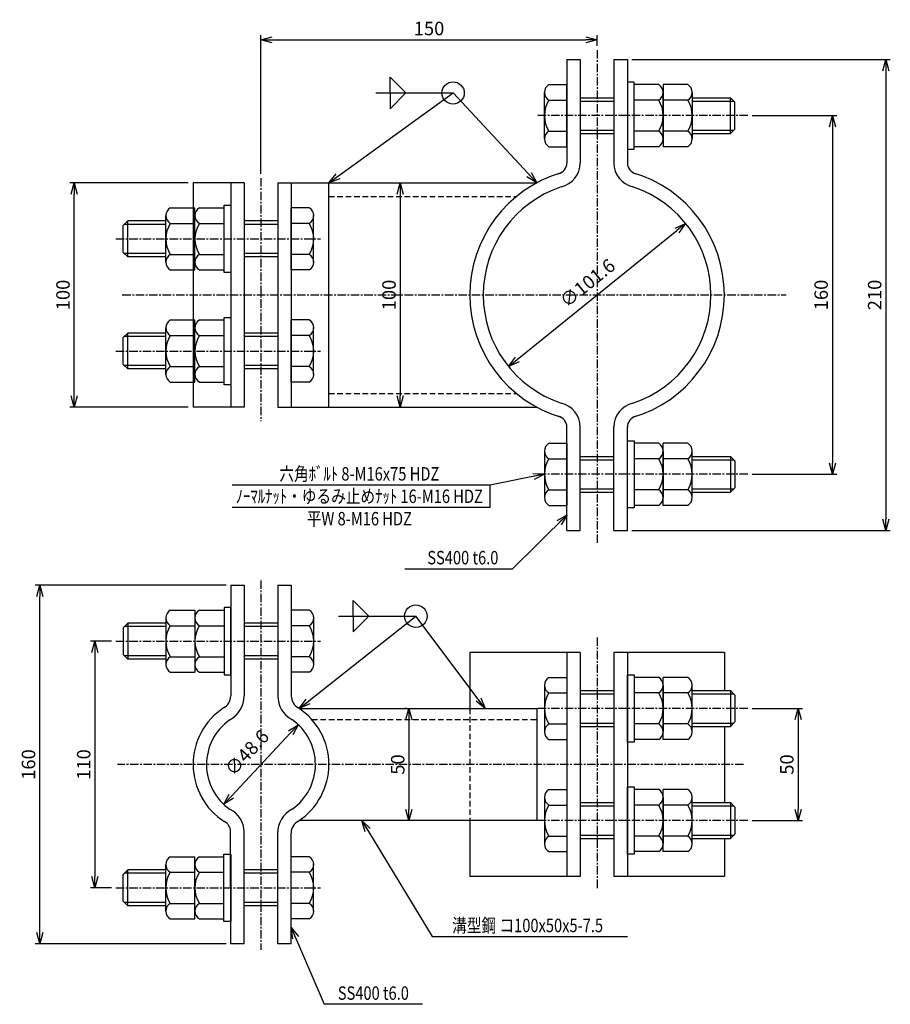
# Model space of a CAD drawing. Extents: x 27 to 415, y -121 to 318.
import ezdxf
from ezdxf.enums import TextEntityAlignment as Align

# ---------------------------------------------------------------- set-up
doc = ezdxf.new("R2010")
doc.units = 0
doc.header["$MEASUREMENT"] = 0
doc.linetypes.add('CENTER', pattern=[2, 1.25, -0.25, 0.25, -0.25])
doc.linetypes.add('HIDDEN', pattern=[0.375, 0.25, -0.125])
doc.layers.get('0').update_dxf_attribs({"linetype": 'CONTINUOUS'})
doc.layers.get('DEFPOINTS').update_dxf_attribs({"linetype": 'CONTINUOUS'})
for name, color, linetype in [('NSLAY001', 7, 'CONTINUOUS'), ('NSLAY002', 1, 'CENTER'), ('NSLAY003', 4, 'HIDDEN')]:
    doc.layers.add(name, color=color, linetype=linetype)
doc.styles.add('DIM', font='romans.shx', dxfattribs={"width": 0.8, "bigfont": 'extfont.shx'})
doc.styles.get("Standard").update_dxf_attribs({"font": 'romans.shx', "bigfont": 'extfont.shx'})
doc.dimstyles.new('DIM-2', dxfattribs={"dimscale": 2, "dimtxt": 3, "dimasz": 2.5, "dimexe": 1, "dimexo": 1, "dimgap": 1, "dimtad": 1, "dimdec": 1, "dimdsep": 46, "dimtxsty": 'DIM', "dimblk": 'OPEN30', "dimcen": 0, "dimclrd": 3, "dimclre": 3, "dimclrt": 6, "dimaunit": 1, "dimadec": 0, "dimazin": 0, "dimtfac": 1, "dimtdec": 1, "dimtmove": 2, "dimatfit": 3, "dimldrblk": 'OPEN30', "dimfxl": 1, "dimtolj": 1, "dimtzin": 0, "dimarcsym": 0})

# ---------------------------------------------------------------- blocks, each defined once
blk = doc.blocks.new('_Open30')
at = {"color": 0, "lineweight": -2}
for p, q in [((-1, 0.268), (0, 0)), ((0, 0), (-1, -0.268)), ((0, 0), (-1, 0))]:
    blk.add_line(p, q, dxfattribs=at)
blk = doc.blocks.new('*D23')
at = {"layer": 'DEFPOINTS', "color": 0, "transparency": 16777216}
for p in [(196.37, 244.96), (196.37, 144.96), (196.37, 144.96)]:
    blk.add_point(p, dxfattribs=at)
at = {"layer": 'NSLAY001', "color": 3, "lineweight": -2, "transparency": 16777216}
blk.add_line((196.37, 239.96), (196.37, 149.96), dxfattribs=at)
at = {"layer": 'NSLAY001', "color": 3, "lineweight": -2, "transparency": 16777216, "xscale": 5, "yscale": 5, "zscale": 5}
for p, rotation in [((196.37, 244.96), 90), ((196.37, 144.96), 270)]:
    blk.add_blockref('_Open30', p, dxfattribs=dict(at, rotation=rotation))
at = {"layer": 'NSLAY001', "color": 6, "transparency": 16777216, "insert": (191.37, 194.96), "char_height": 6, "attachment_point": 5, "rotation": 90, "style": 'DIM'}
blk.add_mtext('\\A1;100', dxfattribs=at)
blk = doc.blocks.new('*D24')
at = {"layer": 'DEFPOINTS', "color": 0, "transparency": 16777216}
for p in [(284.25, 308.81), (284.25, 304.13), (134.25, 247.04)]:
    blk.add_point(p, dxfattribs=at)
at = {"layer": 'NSLAY001', "color": 3, "lineweight": -2, "transparency": 16777216}
for p, q in [((134.25, 249.04), (134.25, 310.81)), ((139.25, 308.81), (279.25, 308.81)), ((284.25, 306.13), (284.25, 310.81))]:
    blk.add_line(p, q, dxfattribs=at)
at = {"layer": 'NSLAY001', "color": 3, "lineweight": -2, "transparency": 16777216, "xscale": 5, "yscale": 5, "zscale": 5, "rotation": 180}
blk.add_blockref('_Open30', (134.25, 308.81), dxfattribs=at)
at = {"layer": 'NSLAY001', "color": 3, "lineweight": -2, "transparency": 16777216, "xscale": 5, "yscale": 5, "zscale": 5}
blk.add_blockref('_Open30', (284.25, 308.81), dxfattribs=at)
at = {"layer": 'NSLAY001', "color": 6, "transparency": 16777216, "insert": (209.25, 313.81), "char_height": 6, "attachment_point": 5, "style": 'DIM'}
blk.add_mtext('\\A1;150', dxfattribs=at)
blk = doc.blocks.new('*D25')
at = {"layer": 'DEFPOINTS', "color": 0, "transparency": 16777216}
for p in [(351.53, 274.94), (351.53, 114.98), (389.25, 114.98)]:
    blk.add_point(p, dxfattribs=at)
at = {"layer": 'NSLAY001', "color": 3, "lineweight": -2, "transparency": 16777216}
for p, q in [((353.53, 274.94), (391.25, 274.94)), ((389.25, 269.94), (389.25, 119.98)), ((353.53, 114.98), (391.25, 114.98))]:
    blk.add_line(p, q, dxfattribs=at)
at = {"layer": 'NSLAY001', "color": 3, "lineweight": -2, "transparency": 16777216, "xscale": 5, "yscale": 5, "zscale": 5}
for p, rotation in [((389.25, 274.94), 90), ((389.25, 114.98), 270)]:
    blk.add_blockref('_Open30', p, dxfattribs=dict(at, rotation=rotation))
at = {"layer": 'NSLAY001', "color": 6, "transparency": 16777216, "insert": (384.25, 194.96), "char_height": 6, "attachment_point": 5, "rotation": 90, "style": 'DIM'}
blk.add_mtext('\\A1;160', dxfattribs=at)
blk = doc.blocks.new('*D26')
at = {"layer": 'DEFPOINTS', "color": 0, "transparency": 16777216}
for p in [(201.21, 10.55), (200.28, -39.45), (201.21, -39.45)]:
    blk.add_point(p, dxfattribs=at)
at = {"layer": 'NSLAY001', "color": 3, "lineweight": -2, "transparency": 16777216}
for p, q in [((199.21, 10.55), (198.28, 10.55)), ((200.28, 5.55), (200.28, -34.45)), ((199.21, -39.45), (198.28, -39.45))]:
    blk.add_line(p, q, dxfattribs=at)
at = {"layer": 'NSLAY001', "color": 3, "lineweight": -2, "transparency": 16777216, "xscale": 5, "yscale": 5, "zscale": 5}
for p, rotation in [((200.28, 10.55), 90), ((200.28, -39.45), 270)]:
    blk.add_blockref('_Open30', p, dxfattribs=dict(at, rotation=rotation))
at = {"layer": 'NSLAY001', "color": 6, "transparency": 16777216, "insert": (195.28, -14.45), "char_height": 6, "attachment_point": 5, "rotation": 90, "style": 'DIM'}
blk.add_mtext('\\A1;50', dxfattribs=at)
blk = doc.blocks.new('*D27')
at = {"layer": 'DEFPOINTS', "color": 0, "transparency": 16777216}
for p in [(297.75, 299.94), (297.75, 89.98), (413.11, 89.98)]:
    blk.add_point(p, dxfattribs=at)
at = {"layer": 'NSLAY001', "color": 3, "lineweight": -2, "transparency": 16777216}
for p, q in [((299.75, 299.94), (415.11, 299.94)), ((413.11, 294.94), (413.11, 94.98)), ((299.75, 89.98), (415.11, 89.98))]:
    blk.add_line(p, q, dxfattribs=at)
at = {"layer": 'NSLAY001', "color": 3, "lineweight": -2, "transparency": 16777216, "xscale": 5, "yscale": 5, "zscale": 5}
for p, rotation in [((413.11, 299.94), 90), ((413.11, 89.98), 270)]:
    blk.add_blockref('_Open30', p, dxfattribs=dict(at, rotation=rotation))
at = {"layer": 'NSLAY001', "color": 6, "transparency": 16777216, "insert": (408.11, 194.96), "char_height": 6, "attachment_point": 5, "rotation": 90, "style": 'DIM'}
blk.add_mtext('\\A1;210', dxfattribs=at)
blk = doc.blocks.new('*D35')
at = {"layer": 'DEFPOINTS', "color": 0, "transparency": 16777216}
for p in [(50.87, 244.96), (103.69, 244.96), (103.69, 144.96)]:
    blk.add_point(p, dxfattribs=at)
at = {"layer": 'NSLAY001', "color": 3, "lineweight": -2, "transparency": 16777216}
for p, q in [((101.69, 244.96), (48.87, 244.96)), ((50.87, 149.96), (50.87, 239.96)), ((101.69, 144.96), (48.87, 144.96))]:
    blk.add_line(p, q, dxfattribs=at)
at = {"layer": 'NSLAY001', "color": 3, "lineweight": -2, "transparency": 16777216, "xscale": 5, "yscale": 5, "zscale": 5}
for p, rotation in [((50.87, 244.96), 90), ((50.87, 144.96), 270)]:
    blk.add_blockref('_Open30', p, dxfattribs=dict(at, rotation=rotation))
at = {"layer": 'NSLAY001', "color": 6, "transparency": 16777216, "insert": (45.87, 194.96), "char_height": 6, "attachment_point": 5, "rotation": 90, "style": 'DIM'}
blk.add_mtext('\\A1;100', dxfattribs=at)
blk = doc.blocks.new('*D40')
at = {"layer": 'DEFPOINTS', "color": 0, "transparency": 16777216}
for p in [(69.48, 40.55), (60.14, -69.45), (69.48, -69.45)]:
    blk.add_point(p, dxfattribs=at)
at = {"layer": 'NSLAY001', "color": 3, "lineweight": -2, "transparency": 16777216}
for p, q in [((67.48, 40.55), (58.14, 40.55)), ((60.14, 35.55), (60.14, -64.45)), ((67.48, -69.45), (58.14, -69.45))]:
    blk.add_line(p, q, dxfattribs=at)
at = {"layer": 'NSLAY001', "color": 3, "lineweight": -2, "transparency": 16777216, "xscale": 5, "yscale": 5, "zscale": 5}
for p, rotation in [((60.14, 40.55), 90), ((60.14, -69.45), 270)]:
    blk.add_blockref('_Open30', p, dxfattribs=dict(at, rotation=rotation))
at = {"layer": 'NSLAY001', "color": 6, "transparency": 16777216, "insert": (55.14, -14.45), "char_height": 6, "attachment_point": 5, "rotation": 90, "style": 'DIM'}
blk.add_mtext('\\A1;110', dxfattribs=at)
blk = doc.blocks.new('*D41')
at = {"layer": 'DEFPOINTS', "color": 0, "transparency": 16777216}
for p in [(35.49, 65.55), (120.75, 65.55), (120.75, -94.45)]:
    blk.add_point(p, dxfattribs=at)
at = {"layer": 'NSLAY001', "color": 3, "lineweight": -2, "transparency": 16777216}
for p, q in [((118.75, 65.55), (33.49, 65.55)), ((35.49, -89.45), (35.49, 60.55)), ((118.75, -94.45), (33.49, -94.45))]:
    blk.add_line(p, q, dxfattribs=at)
at = {"layer": 'NSLAY001', "color": 3, "lineweight": -2, "transparency": 16777216, "xscale": 5, "yscale": 5, "zscale": 5}
for p, rotation in [((35.49, 65.55), 90), ((35.49, -94.45), 270)]:
    blk.add_blockref('_Open30', p, dxfattribs=dict(at, rotation=rotation))
at = {"layer": 'NSLAY001', "color": 6, "transparency": 16777216, "insert": (30.49, -14.45), "char_height": 6, "attachment_point": 5, "rotation": 90, "style": 'DIM'}
blk.add_mtext('\\A1;160', dxfattribs=at)
blk = doc.blocks.new('*D39')
at = {"layer": 'DEFPOINTS', "color": 0, "transparency": 16777216}
for p in [(150.85, 3.3), (117.66, -32.21)]:
    blk.add_point(p, dxfattribs=at)
at = {"layer": 'NSLAY001', "color": 3, "lineweight": -2, "transparency": 16777216}
blk.add_line((121.08, -28.55), (147.43, -0.35), dxfattribs=at)
at = {"layer": 'NSLAY001', "color": 3, "lineweight": -2, "transparency": 16777216, "xscale": 5, "yscale": 5, "zscale": 5}
for p, rotation in [((150.85, 3.3), 46.93777267328444), ((117.66, -32.21), 226.9377726732844)]:
    blk.add_blockref('_Open30', p, dxfattribs=dict(at, rotation=rotation))
at = {"layer": 'NSLAY001', "color": 6, "transparency": 16777216, "insert": (127.96, -9.2), "char_height": 6, "attachment_point": 5, "rotation": 46.9378, "style": 'DIM'}
blk.add_mtext('\\A1;∅48.6', dxfattribs=at)
blk = doc.blocks.new('*D42')
at = {"layer": 'DEFPOINTS', "color": 0, "transparency": 16777216}
for p in [(323.75, 226.9), (244.75, 163.02)]:
    blk.add_point(p, dxfattribs=at)
at = {"layer": 'NSLAY001', "color": 3, "lineweight": -2, "transparency": 16777216}
blk.add_line((248.64, 166.16), (319.87, 223.76), dxfattribs=at)
at = {"layer": 'NSLAY001', "color": 3, "lineweight": -2, "transparency": 16777216, "xscale": 5, "yscale": 5, "zscale": 5}
for p, rotation in [((323.75, 226.9), 38.96281207122482), ((244.75, 163.02), 218.9628120712248)]:
    blk.add_blockref('_Open30', p, dxfattribs=dict(at, rotation=rotation))
at = {"layer": 'NSLAY001', "color": 6, "transparency": 16777216, "insert": (279.96, 200.29), "char_height": 6, "attachment_point": 5, "rotation": 38.9628, "style": 'DIM'}
blk.add_mtext('\\A1;∅101.6', dxfattribs=at)
blk = doc.blocks.new('*D44')
at = {"layer": 'DEFPOINTS', "color": 0, "transparency": 16777216}
for p in [(351.53, 10.55), (351.53, -39.45), (373.95, -39.45)]:
    blk.add_point(p, dxfattribs=at)
at = {"layer": 'NSLAY001', "color": 3, "lineweight": -2, "transparency": 16777216}
for p, q in [((353.53, 10.55), (375.95, 10.55)), ((373.95, 5.55), (373.95, -34.45)), ((353.53, -39.45), (375.95, -39.45))]:
    blk.add_line(p, q, dxfattribs=at)
at = {"layer": 'NSLAY001', "color": 3, "lineweight": -2, "transparency": 16777216, "xscale": 5, "yscale": 5, "zscale": 5}
for p, rotation in [((373.95, 10.55), 90), ((373.95, -39.45), 270)]:
    blk.add_blockref('_Open30', p, dxfattribs=dict(at, rotation=rotation))
at = {"layer": 'NSLAY001', "color": 6, "transparency": 16777216, "insert": (368.95, -14.45), "char_height": 6, "attachment_point": 5, "rotation": 90, "style": 'DIM'}
blk.add_mtext('\\A1;50', dxfattribs=at)

msp = doc.modelspace()

# ---------------------------------------------------------------- linework, layer by layer
at = {"layer": 'NSLAY001'}
for p, q in [((270.75, 299.94), (276.75, 299.94)), ((270.75, 299.94), (270.75, 253.89)), ((276.75, 299.94), (276.75, 253.89)), ((291.75, 299.94), (291.75, 253.89)), ((291.75, 299.94), (297.75, 299.94)), ((297.75, 299.94), (297.75, 253.89)), ((262.75, 288.79), (270.75, 288.79)), ((270.75, 261.09), (270.75, 288.79)), ((311.74, 288.79), (300.74, 288.79)), ((300.74, 261.09), (300.74, 288.79)), ((324.73, 288.79), (313.73, 288.79)), ((313.73, 288.79), (313.73, 261.09)), ((260.75, 264.55), (260.75, 285.33)), ((262.75, 281.87), (270.75, 281.87)), ((276.75, 282.94), (291.75, 282.94)), ((276.75, 282.94), (291.75, 282.94)), ((311.74, 281.87), (300.74, 281.87)), ((324.73, 281.87), (313.73, 281.87)), ((313.74, 264.55), (313.74, 285.33)), ((313.74, 264.55), (313.74, 285.33)), ((313.74, 264.55), (313.74, 285.33)), ((326.73, 285.33), (326.73, 264.55)), ((326.73, 285.33), (326.73, 264.55)), ((326.73, 285.33), (326.73, 264.55)), ((326.73, 282.94), (343.74, 282.94)), ((343.74, 282.94), (345.74, 280.94)), ((345.74, 268.94), (345.74, 280.94)), ((262.75, 268.02), (270.75, 268.02)), ((311.74, 268.02), (300.74, 268.02)), ((324.73, 268.02), (313.73, 268.02)), ((343.74, 266.94), (345.74, 268.94)), ((276.75, 266.94), (291.75, 266.94)), ((276.75, 266.94), (291.75, 266.94)), ((326.73, 266.94), (343.74, 266.94)), ((262.75, 261.09), (270.75, 261.09)), ((311.74, 261.09), (300.74, 261.09)), ((324.73, 261.09), (313.73, 261.09)), ((103.95, 244.96), (103.95, 144.96)), ((126.75, 244.96), (103.95, 244.96)), ((120.35, 244.96), (103.95, 244.96)), ((120.75, 244.96), (120.75, 144.96)), ((126.75, 244.96), (126.75, 144.96)), ((141.75, 244.96), (141.75, 144.96)), ((141.75, 244.96), (164.55, 244.96)), ((147.75, 244.96), (147.75, 144.96)), ((164.55, 244.96), (257.31, 244.96)), ((164.55, 144.96), (164.55, 244.96)), ((93.78, 233.81), (104.78, 233.81)), ((104.78, 206.11), (104.78, 233.81)), ((106.77, 233.81), (117.77, 233.81)), ((117.77, 206.11), (117.77, 233.81)), ((147.75, 206.11), (147.75, 233.81)), ((155.75, 233.81), (147.75, 233.81)), ((91.78, 209.57), (91.78, 230.35)), ((91.78, 209.57), (91.78, 230.35)), ((91.78, 209.57), (91.78, 230.35)), ((104.77, 209.57), (104.77, 230.35)), ((104.77, 209.57), (104.77, 230.35)), ((104.77, 209.57), (104.77, 230.35)), ((157.75, 209.57), (157.75, 230.35)), ((74.77, 227.96), (72.77, 225.96)), ((72.77, 213.96), (72.77, 225.96)), ((91.78, 227.96), (74.77, 227.96)), ((93.78, 226.88), (104.78, 226.88)), ((106.77, 226.88), (117.77, 226.88)), ((141.75, 227.96), (126.75, 227.96)), ((141.75, 227.96), (126.75, 227.96)), ((155.75, 226.88), (147.75, 226.88)), ((74.77, 211.96), (72.77, 213.96)), ((91.78, 211.96), (74.77, 211.96)), ((93.78, 213.03), (104.78, 213.03)), ((106.77, 213.03), (117.77, 213.03)), ((141.75, 211.96), (126.75, 211.96)), ((141.75, 211.96), (126.75, 211.96)), ((155.75, 213.03), (147.75, 213.03)), ((93.78, 206.11), (104.78, 206.11)), ((106.77, 206.11), (117.77, 206.11)), ((155.75, 206.11), (147.75, 206.11)), ((91.78, 159.57), (91.78, 180.35)), ((91.78, 159.57), (91.78, 180.35)), ((91.78, 159.57), (91.78, 180.35)), ((93.78, 183.81), (104.78, 183.81)), ((104.77, 159.57), (104.77, 180.35)), ((104.77, 159.57), (104.77, 180.35)), ((104.77, 159.57), (104.77, 180.35)), ((104.78, 156.11), (104.78, 183.81)), ((106.77, 183.81), (117.77, 183.81)), ((117.77, 156.11), (117.77, 183.81)), ((147.75, 156.11), (147.75, 183.81)), ((155.75, 183.81), (147.75, 183.81)), ((157.75, 159.57), (157.75, 180.35)), ((74.77, 177.96), (72.77, 175.96)), ((72.77, 163.96), (72.77, 175.96)), ((91.78, 177.96), (74.77, 177.96)), ((93.78, 176.88), (104.78, 176.88)), ((106.77, 176.88), (117.77, 176.88)), ((141.75, 177.96), (126.75, 177.96)), ((141.75, 177.96), (126.75, 177.96)), ((155.75, 176.88), (147.75, 176.88)), ((74.77, 161.96), (72.77, 163.96)), ((93.78, 163.03), (104.78, 163.03)), ((106.77, 163.03), (117.77, 163.03)), ((155.75, 163.03), (147.75, 163.03)), ((91.78, 161.96), (74.77, 161.96)), ((141.75, 161.96), (126.75, 161.96)), ((141.75, 161.96), (126.75, 161.96)), ((93.78, 156.11), (104.78, 156.11)), ((106.77, 156.11), (117.77, 156.11)), ((155.75, 156.11), (147.75, 156.11)), ((126.75, 144.96), (103.95, 144.96)), ((120.35, 144.96), (103.95, 144.96)), ((141.75, 144.96), (164.55, 144.96)), ((147.75, 144.96), (257.31, 144.96)), ((270.75, 89.98), (270.75, 136.23)), ((276.75, 89.98), (276.75, 136.23)), ((291.75, 89.98), (291.75, 136.23)), ((297.75, 89.98), (297.75, 136.23)), ((262.75, 128.83), (270.75, 128.83)), ((270.75, 128.83), (270.75, 101.13)), ((311.74, 128.83), (300.74, 128.83)), ((300.74, 128.83), (300.74, 101.13)), ((324.73, 128.83), (313.73, 128.83)), ((313.73, 101.13), (313.73, 128.83)), ((260.75, 125.37), (260.75, 104.59)), ((276.75, 122.98), (291.75, 122.98)), ((276.75, 122.98), (291.75, 122.98)), ((313.74, 125.37), (313.74, 104.59)), ((313.74, 125.37), (313.74, 104.59)), ((313.74, 125.37), (313.74, 104.59)), ((326.73, 104.59), (326.73, 125.37)), ((326.73, 104.59), (326.73, 125.37)), ((326.73, 104.59), (326.73, 125.37)), ((326.73, 122.98), (343.74, 122.98)), ((343.74, 122.98), (345.74, 120.98)), ((262.75, 121.9), (270.75, 121.9)), ((311.74, 121.9), (300.74, 121.9)), ((324.73, 121.9), (313.73, 121.9)), ((345.74, 120.98), (345.74, 108.98)), ((262.75, 108.05), (270.75, 108.05)), ((276.75, 106.98), (291.75, 106.98)), ((276.75, 106.98), (291.75, 106.98)), ((311.74, 108.05), (300.74, 108.05)), ((324.73, 108.05), (313.73, 108.05)), ((326.73, 106.98), (343.74, 106.98)), ((343.74, 106.98), (345.74, 108.98)), ((262.75, 101.13), (270.75, 101.13)), ((311.74, 101.13), (300.74, 101.13)), ((324.73, 101.13), (313.73, 101.13)), ((270.75, 89.98), (276.75, 89.98)), ((291.75, 89.98), (297.75, 89.98)), ((120.75, 65.55), (120.75, 16.12)), ((120.75, 65.55), (126.75, 65.55)), ((126.75, 65.55), (126.75, 16.12)), ((141.75, 65.55), (141.75, 16.12)), ((141.75, 65.55), (147.75, 65.55)), ((147.75, 65.55), (147.75, 16.12)), ((93.78, 54.4), (104.78, 54.4)), ((104.78, 54.4), (104.78, 26.7)), ((106.77, 54.4), (117.77, 54.4)), ((117.77, 54.4), (117.77, 26.7)), ((147.75, 54.4), (147.75, 26.7)), ((155.75, 54.4), (147.75, 54.4)), ((74.77, 48.55), (72.77, 46.55)), ((91.78, 48.55), (74.77, 48.55)), ((91.78, 50.93), (91.78, 30.16)), ((91.78, 50.93), (91.78, 30.16)), ((91.78, 50.93), (91.78, 30.16)), ((104.77, 50.93), (104.77, 30.16)), ((104.77, 50.93), (104.77, 30.16)), ((104.77, 50.93), (104.77, 30.16)), ((141.75, 48.55), (126.75, 48.55)), ((141.75, 48.55), (126.75, 48.55)), ((157.75, 50.93), (157.75, 30.16)), ((72.77, 46.55), (72.77, 34.55)), ((93.78, 47.47), (104.78, 47.47)), ((106.77, 47.47), (117.77, 47.47)), ((155.75, 47.47), (147.75, 47.47)), ((276.75, 35.55), (227.45, 35.55)), ((276.75, 35.55), (227.45, 35.55)), ((227.45, 35.55), (227.45, 10.55)), ((270.75, 35.55), (270.75, -64.45)), ((276.75, 35.55), (276.75, -64.45)), ((341.05, 35.55), (291.75, 35.55)), ((341.05, 35.55), (291.75, 35.55)), ((291.75, 35.55), (291.75, -64.45)), ((297.75, 35.55), (297.75, -64.45)), ((341.05, 35.55), (341.05, 18.55)), ((74.77, 32.55), (72.77, 34.55)), ((91.78, 32.55), (74.77, 32.55)), ((93.78, 33.62), (104.78, 33.62)), ((106.77, 33.62), (117.77, 33.62)), ((141.75, 32.55), (126.75, 32.55)), ((141.75, 32.55), (126.75, 32.55)), ((155.75, 33.62), (147.75, 33.62)), ((93.78, 26.7), (104.78, 26.7)), ((106.77, 26.7), (117.77, 26.7)), ((155.75, 26.7), (147.75, 26.7)), ((262.75, 24.4), (270.75, 24.4)), ((270.75, 24.4), (270.75, -3.3)), ((311.74, 24.4), (300.74, 24.4)), ((300.74, 24.4), (300.74, -3.3)), ((324.73, 24.4), (313.73, 24.4)), ((313.73, -3.3), (313.73, 24.4)), ((260.75, 20.93), (260.75, 0.16)), ((276.75, 18.55), (291.75, 18.55)), ((276.75, 18.55), (291.75, 18.55)), ((313.74, 20.93), (313.74, 0.16)), ((313.74, 20.93), (313.74, 0.16)), ((313.74, 20.93), (313.74, 0.16)), ((326.73, 0.16), (326.73, 20.93)), ((326.73, 0.16), (326.73, 20.93)), ((326.73, 0.16), (326.73, 20.93)), ((326.73, 18.55), (343.74, 18.55)), ((343.74, 18.55), (345.74, 16.55)), ((262.75, 17.47), (270.75, 17.47)), ((311.74, 17.47), (300.74, 17.47)), ((324.73, 17.47), (313.73, 17.47)), ((345.74, 16.55), (345.74, 4.55)), ((151.35, 10.55), (257.31, 10.55)), ((257.31, 10.55), (257.31, -39.45)), ((343.74, 2.55), (345.74, 4.55)), ((262.75, 3.62), (270.75, 3.62)), ((276.75, 2.55), (291.75, 2.55)), ((276.75, 2.55), (291.75, 2.55)), ((311.74, 3.62), (300.74, 3.62)), ((324.73, 3.62), (313.73, 3.62)), ((326.73, 2.55), (343.74, 2.55)), ((341.05, 2.55), (341.05, -31.45)), ((262.75, -3.3), (270.75, -3.3)), ((311.74, -3.3), (300.74, -3.3)), ((324.73, -3.3), (313.73, -3.3)), ((262.75, -25.6), (270.75, -25.6)), ((270.75, -25.6), (270.75, -53.3)), ((311.74, -25.6), (300.74, -25.6)), ((300.74, -25.6), (300.74, -53.3)), ((324.73, -25.6), (313.73, -25.6)), ((313.73, -53.3), (313.73, -25.6)), ((260.75, -29.07), (260.75, -49.84)), ((313.74, -29.07), (313.74, -49.84)), ((313.74, -29.07), (313.74, -49.84)), ((313.74, -29.07), (313.74, -49.84)), ((326.73, -49.84), (326.73, -29.07)), ((326.73, -49.84), (326.73, -29.07)), ((326.73, -49.84), (326.73, -29.07)), ((262.75, -32.53), (270.75, -32.53)), ((276.75, -31.45), (291.75, -31.45)), ((276.75, -31.45), (291.75, -31.45)), ((311.74, -32.53), (300.74, -32.53)), ((324.73, -32.53), (313.73, -32.53)), ((326.73, -31.45), (343.74, -31.45)), ((343.74, -31.45), (345.74, -33.45)), ((345.74, -33.45), (345.74, -45.45)), ((257.31, -39.45), (151.29, -39.45)), ((227.45, -39.45), (227.45, -64.45)), ((120.75, -94.45), (120.7, -44.41)), ((126.75, -94.45), (126.7, -44.41)), ((141.75, -94.45), (141.7, -45.02)), ((147.75, -94.45), (147.7, -45.02)), ((262.75, -46.38), (270.75, -46.38)), ((276.75, -47.45), (291.75, -47.45)), ((276.75, -47.45), (291.75, -47.45)), ((311.74, -46.38), (300.74, -46.38)), ((324.73, -46.38), (313.73, -46.38)), ((326.73, -47.45), (343.74, -47.45)), ((341.05, -47.45), (341.05, -64.45)), ((343.74, -47.45), (345.74, -45.45)), ((93.75, -55.6), (104.75, -55.6)), ((104.75, -83.3), (104.75, -55.6)), ((106.74, -55.6), (117.74, -55.6)), ((117.74, -83.3), (117.74, -55.6)), ((147.75, -83.3), (147.75, -55.6)), ((155.75, -55.6), (147.75, -55.6)), ((262.75, -53.3), (270.75, -53.3)), ((311.74, -53.3), (300.74, -53.3)), ((324.73, -53.3), (313.73, -53.3)), ((74.77, -61.45), (72.77, -63.45)), ((91.78, -61.45), (74.77, -61.45)), ((91.75, -79.84), (91.75, -59.07)), ((91.75, -79.84), (91.75, -59.07)), ((91.75, -79.84), (91.75, -59.07)), ((104.74, -79.84), (104.74, -59.07)), ((104.74, -79.84), (104.74, -59.07)), ((104.74, -79.84), (104.74, -59.07)), ((141.75, -61.45), (126.75, -61.45)), ((141.75, -61.45), (126.75, -61.45)), ((157.75, -79.84), (157.75, -59.07)), ((72.77, -75.45), (72.77, -63.45)), ((93.75, -62.53), (104.75, -62.53)), ((106.74, -62.53), (117.74, -62.53)), ((155.75, -62.53), (147.75, -62.53)), ((276.75, -64.45), (227.45, -64.45)), ((276.75, -64.45), (227.45, -64.45)), ((341.05, -64.45), (291.75, -64.45)), ((341.05, -64.45), (291.75, -64.45)), ((74.77, -77.45), (72.77, -75.45)), ((91.78, -77.45), (74.77, -77.45)), ((93.75, -76.38), (104.75, -76.38)), ((106.74, -76.38), (117.74, -76.38)), ((141.75, -77.45), (126.75, -77.45)), ((141.75, -77.45), (126.75, -77.45)), ((155.75, -76.38), (147.75, -76.38)), ((93.75, -83.3), (104.75, -83.3)), ((106.74, -83.3), (117.74, -83.3)), ((155.75, -83.3), (147.75, -83.3)), ((126.75, -94.45), (120.75, -94.45)), ((147.75, -94.45), (141.75, -94.45))]:
    msp.add_line(p, q, dxfattribs=at)
at = {"layer": 'NSLAY001', "color": 3}
for p, q in [((191.95, 292.05), (198.95, 285.05)), ((191.95, 285.05), (191.95, 292.05)), ((185.45, 285.05), (219.96, 285.05)), ((191.95, 278.05), (198.95, 285.05)), ((191.95, 285.05), (191.95, 278.05)), ((236.37, 110.19), (121.4, 110.19)), ((236.37, 110.19), (236.37, 100.19)), ((236.37, 100.19), (121.4, 100.19)), ((198.4, 72.81), (246.52, 72.81)), ((175.34, 58.72), (182.34, 51.72)), ((175.34, 51.72), (175.34, 58.72)), ((168.84, 51.72), (203.36, 51.72)), ((175.34, 44.72), (182.34, 51.72)), ((175.34, 51.72), (175.34, 44.72)), ((210.61, -91.23), (297.89, -91.23)), ((206.4, -121.4), (162.4, -121.4))]:
    msp.add_line(p, q, dxfattribs=at)
at = {"layer": 'NSLAY001', "color": 2}
for p, q in [((276.75, 281.44), (291.75, 281.44)), ((326.73, 281.44), (345.24, 281.44)), ((343.74, 266.94), (343.74, 282.94)), ((276.75, 268.44), (291.75, 268.44)), ((326.73, 268.44), (345.24, 268.44)), ((91.78, 226.46), (73.27, 226.46)), ((74.77, 211.96), (74.77, 227.96)), ((141.75, 226.46), (126.75, 226.46)), ((91.78, 213.46), (73.27, 213.46)), ((141.75, 213.46), (126.75, 213.46)), ((91.78, 176.46), (73.27, 176.46)), ((74.77, 161.96), (74.77, 177.96)), ((141.75, 176.46), (126.75, 176.46)), ((91.78, 163.46), (73.27, 163.46)), ((141.75, 163.46), (126.75, 163.46)), ((343.74, 122.98), (343.74, 106.98)), ((276.75, 121.48), (291.75, 121.48)), ((326.73, 121.48), (345.24, 121.48)), ((276.75, 108.48), (291.75, 108.48)), ((326.73, 108.48), (345.24, 108.48)), ((74.77, 48.55), (74.77, 32.55)), ((91.78, 47.05), (73.27, 47.05)), ((141.75, 47.05), (126.75, 47.05)), ((91.78, 34.05), (73.27, 34.05)), ((141.75, 34.05), (126.75, 34.05)), ((343.74, 18.55), (343.74, 2.55)), ((276.75, 17.05), (291.75, 17.05)), ((326.73, 17.05), (345.24, 17.05)), ((276.75, 4.05), (291.75, 4.05)), ((326.73, 4.05), (345.24, 4.05)), ((276.75, -32.95), (291.75, -32.95)), ((326.73, -32.95), (345.24, -32.95)), ((343.74, -31.45), (343.74, -47.45)), ((276.75, -45.95), (291.75, -45.95)), ((326.73, -45.95), (345.24, -45.95)), ((74.77, -77.45), (74.77, -61.45)), ((91.78, -62.95), (73.27, -62.95)), ((141.75, -62.95), (126.75, -62.95)), ((91.78, -75.95), (73.27, -75.95)), ((141.75, -75.95), (126.75, -75.95))]:
    msp.add_line(p, q, dxfattribs=at)
at = {"layer": 'NSLAY001'}
for points in [[(297.75, 259.94), (300.75, 259.94), (300.75, 289.94), (297.75, 289.94)], [(120.75, 204.96), (117.75, 204.96), (117.75, 234.96), (120.75, 234.96)], [(120.75, 154.96), (117.75, 154.96), (117.75, 184.96), (120.75, 184.96)], [(297.75, 129.98), (300.75, 129.98), (300.75, 99.98), (297.75, 99.98)], [(120.75, 55.55), (117.75, 55.55), (117.75, 25.55), (120.75, 25.55)], [(297.75, 25.55), (300.75, 25.55), (300.75, -4.45), (297.75, -4.45)], [(297.75, -24.45), (300.75, -24.45), (300.75, -54.45), (297.75, -54.45)], [(120.73, -84.45), (117.73, -84.45), (117.73, -54.45), (120.73, -54.45)]]:
    msp.add_lwpolyline(points, close=True, dxfattribs=at)
at = {"layer": 'NSLAY001', "color": 3}
for centre in [(219.96, 285.05), (203.36, 51.72)]:
    msp.add_circle(centre, 5, dxfattribs=at)
at = {"layer": 'NSLAY001'}
for centre, radius, start, end in [((264.75, 285.33), 4, 119.9771, 240.0229), ((309.75, 285.33), 4, 299.9771, 60.0229), ((322.73, 285.33), 4, 299.9771, 60.0229), ((273.74, 274.94), 12.99, 147.7816, 212.2184), ((300.75, 274.94), 12.99, 327.7816, 32.2184), ((313.74, 274.94), 12.99, 327.7816, 32.2184), ((264.75, 264.55), 4, 119.9771, 240.0229), ((309.75, 264.55), 4, 299.9771, 60.0229), ((322.73, 264.55), 4, 299.9771, 60.0229), ((265.75, 253.89), 5, 283.2192, 0), ((265.75, 253.89), 11, 283.2192, 0), ((302.75, 253.89), 11, 180, 256.7808), ((302.75, 253.89), 5, 180, 256.7808), ((284.25, 194.96), 56.8, 106.3449, 253.6551), ((284.25, 194.96), 56.8, 286.3449, 73.6551), ((284.25, 194.96), 50.8, 108.3401, 251.6599), ((284.25, 194.96), 50.8, 288.3401, 71.6599), ((95.77, 230.35), 4, 119.9771, 240.0229), ((108.76, 230.35), 4, 119.9771, 240.0229), ((153.76, 230.35), 4, 299.9771, 60.0229), ((104.77, 219.96), 12.99, 147.7816, 212.2184), ((117.75, 219.96), 12.99, 147.7816, 212.2184), ((144.77, 219.96), 12.99, 327.7816, 32.2184), ((95.77, 209.57), 4, 119.9771, 240.0229), ((108.76, 209.57), 4, 119.9771, 240.0229), ((153.76, 209.57), 4, 299.9771, 60.0229), ((95.77, 180.35), 4, 119.9771, 240.0229), ((108.76, 180.35), 4, 119.9771, 240.0229), ((153.76, 180.35), 4, 299.9771, 60.0229), ((104.77, 169.96), 12.99, 147.7816, 212.2184), ((117.75, 169.96), 12.99, 147.7816, 212.2184), ((144.77, 169.96), 12.99, 327.7816, 32.2184), ((95.77, 159.57), 4, 119.9771, 240.0229), ((108.76, 159.57), 4, 119.9771, 240.0229), ((153.76, 159.57), 4, 299.9771, 60.0229), ((265.75, 136.03), 11, 0, 76.7808), ((302.75, 136.03), 11, 103.2192, 180), ((265.75, 136.03), 5, 0, 76.7808), ((302.75, 136.03), 5, 103.2192, 180), ((264.75, 125.37), 4, 119.9771, 240.0229), ((309.75, 125.37), 4, 299.9771, 60.0229), ((322.73, 125.37), 4, 299.9771, 60.0229), ((273.74, 114.98), 12.99, 147.7816, 212.2184), ((300.75, 114.98), 12.99, 327.7816, 32.2184), ((313.74, 114.98), 12.99, 327.7816, 32.2184), ((264.75, 104.59), 4, 119.9771, 240.0229), ((309.75, 104.59), 4, 299.9771, 60.0229), ((322.73, 104.59), 4, 299.9771, 60.0229), ((95.77, 50.93), 4, 119.9771, 240.0229), ((108.76, 50.93), 4, 119.9771, 240.0229), ((153.76, 50.93), 4, 299.9771, 60.0229), ((104.77, 40.55), 12.99, 147.7816, 212.2184), ((117.75, 40.55), 12.99, 147.7816, 212.2184), ((144.77, 40.55), 12.99, 327.7816, 32.2184), ((95.77, 30.16), 4, 119.9771, 240.0229), ((108.76, 30.16), 4, 119.9771, 240.0229), ((153.76, 30.16), 4, 299.9771, 60.0229), ((264.75, 20.93), 4, 119.9771, 240.0229), ((309.75, 20.93), 4, 299.9771, 60.0229), ((322.73, 20.93), 4, 299.9771, 60.0229), ((114.75, 16.12), 6, 297.4864, 0), ((114.65, 16.15), 12.11, 297.8006, 359.8561), ((153.75, 16.12), 12, 180, 241.3147), ((153.75, 16.12), 6, 180, 242.5136), ((273.74, 10.55), 12.99, 147.7816, 212.2184), ((300.75, 10.55), 12.99, 327.7816, 32.2184), ((313.74, 10.55), 12.99, 327.7816, 32.2184), ((134.2, -14.44), 30.24, 123.4574, 237.4801), ((134.32, -14.43), 30.23, 303.3155, 56.5525), ((134.25, -14.45), 24.3, 125.0672, 235.5514), ((134.25, -14.45), 24.3, 304.7765, 55.5676), ((264.75, 0.16), 4, 119.9771, 240.0229), ((309.75, 0.16), 4, 299.9771, 60.0229), ((322.73, 0.16), 4, 299.9771, 60.0229), ((264.75, -29.07), 4, 119.9771, 240.0229), ((309.75, -29.07), 4, 299.9771, 60.0229), ((322.73, -29.07), 4, 299.9771, 60.0229), ((115.63, -44.42), 11.07, 0.0976, 63.8403), ((153.64, -45), 11.95, 117.5608, 180.0734), ((273.74, -39.45), 12.99, 147.7816, 212.2184), ((300.75, -39.45), 12.99, 327.7816, 32.2184), ((313.74, -39.45), 12.99, 327.7816, 32.2184), ((115.7, -44.41), 5, 0, 63.3535), ((153.7, -45.02), 6, 117.4864, 180), ((264.75, -49.84), 4, 119.9771, 240.0229), ((309.75, -49.84), 4, 299.9771, 60.0229), ((322.73, -49.84), 4, 299.9771, 60.0229), ((95.75, -59.07), 4, 119.9771, 240.0229), ((108.74, -59.07), 4, 119.9771, 240.0229), ((153.76, -59.07), 4, 299.9771, 60.0229), ((104.74, -69.45), 12.99, 147.7816, 212.2184), ((117.73, -69.45), 12.99, 147.7816, 212.2184), ((144.77, -69.45), 12.99, 327.7816, 32.2184), ((95.75, -79.84), 4, 119.9771, 240.0229), ((108.74, -79.84), 4, 119.9771, 240.0229), ((153.76, -79.84), 4, 299.9771, 60.0229)]:
    msp.add_arc(centre, radius, start, end, dxfattribs=at)
at = {"layer": 'NSLAY002', "ltscale": 3}
for p, q in [((284.25, 304.13), (284.25, 84.33)), ((351.53, 274.94), (257.75, 274.94)), ((134.25, 247.04), (134.25, 138.68)), ((69.48, 219.96), (160.75, 219.96)), ((72.36, 194.96), (368.65, 194.96)), ((69.48, 169.96), (160.75, 169.96)), ((351.53, 114.98), (257.75, 114.98)), ((134.25, 67.65), (134.25, -97.08)), ((69.48, 40.55), (160.75, 40.55)), ((284.25, 42.2), (284.25, -69.67)), ((351.53, 10.55), (257.75, 10.55)), ((349.55, -14.45), (70.22, -14.45)), ((351.53, -39.45), (257.75, -39.45)), ((69.48, -69.45), (160.75, -69.45))]:
    msp.add_line(p, q, dxfattribs=at)
at = {"layer": 'NSLAY003', "color": 4, "ltscale": 10}
for p, q in [((164.55, 238.96), (248.33, 238.96)), ((164.55, 150.96), (248.33, 150.96)), ((227.45, 10.55), (227.45, -39.45)), ((157.01, 5.55), (257.31, 5.55))]:
    msp.add_line(p, q, dxfattribs=at)

# ---------------------------------------------------------------- texts
at = {"layer": 'NSLAY001', "color": 6, "width": 0.8}
for s, p in [('六角ﾎﾞﾙﾄ 8-M16x75 HDZ', (178.14, 115.19)), ('ﾉｰﾏﾙﾅｯﾄ・ゆるみ止めﾅｯﾄ 16-M16 HDZ', (178.14, 105.19)), ('平W 8-M16 HDZ', (178.14, 95.19)), ('SS400 t6.0', (224.34, 77.81)), ('溝型鋼 コ100x50x5-7.5', (253.24, -86.23)), ('SS400 t6.0', (184.4, -116.4))]:
    msp.add_text(s, height=6, dxfattribs=at).set_placement(p, align=Align.MIDDLE_CENTER)

# ---------------------------------------------------------------- dimensions: what is measured, and where the dimension line sits
at = {"layer": 'NSLAY001'}
dim = msp.add_linear_dim(base=(284.25, 308.81), p1=(134.25, 247.04), p2=(284.25, 304.13), dimstyle='DIM-2', dxfattribs=at)
dim.commit()
dim.dimension.update_dxf_attribs({"geometry": '*D24', "text_midpoint": (209.25, 313.81)})
for base, p1, p2, picture, middle in [((413.11, 89.98), (297.75, 299.94), (297.75, 89.98), '*D27', (408.11, 194.96)), ((389.25, 114.98), (351.53, 274.94), (351.53, 114.98), '*D25', (384.25, 194.96)), ((50.87, 244.96), (103.69, 144.96), (103.69, 244.96), '*D35', (45.87, 194.96)), ((196.37, 144.96), (196.37, 244.96), (196.37, 144.96), '*D23', (191.37, 194.96)), ((35.49, 65.55), (120.75, -94.45), (120.75, 65.55), '*D41', (30.49, -14.45)), ((60.14, -69.45), (69.48, 40.55), (69.48, -69.45), '*D40', (55.14, -14.45)), ((200.28, -39.45), (201.21, 10.55), (201.21, -39.45), '*D26', (195.28, -14.45)), ((373.95, -39.45), (351.53, 10.55), (351.53, -39.45), '*D44', (368.95, -14.45))]:
    dim = msp.add_linear_dim(base=base, p1=p1, p2=p2, angle=90, dimstyle='DIM-2', dxfattribs=at)
    dim.commit()
    dim.dimension.update_dxf_attribs({"geometry": picture, "text_midpoint": middle})
for p1, p2, picture, middle in [((244.75, 163.02), (323.75, 226.9), '*D42', (279.96, 200.29)), ((117.66, -32.21), (150.85, 3.3), '*D39', (127.96, -9.2))]:
    dim = msp.add_diameter_dim_2p(p1=p1, p2=p2, dimstyle='DIM-2', dxfattribs=at)
    dim.commit()
    dim.dimension.update_dxf_attribs({"geometry": picture, "text_midpoint": middle, "dimtype": 163})

# ---------------------------------------------------------------- leaders
for points in [[(164.55, 244.96), (219.96, 285.05)], [(257.31, 244.96), (219.96, 285.05)], [(260.75, 114.98), (236.37, 110.19)], [(270.88, 96.94), (246.52, 72.81)], [(151.35, 10.55), (203.36, 51.72)], [(234.35, 10.55), (203.36, 51.72)], [(179.25, -39.45), (210.61, -91.23)], [(147.75, -87.09), (162.4, -121.4)]]:
    msp.add_leader(points, dimstyle='DIM-2', override={"dimgap": 1, "dimtad": 0}, dxfattribs=at)

doc.saveas('drawing.dxf')
